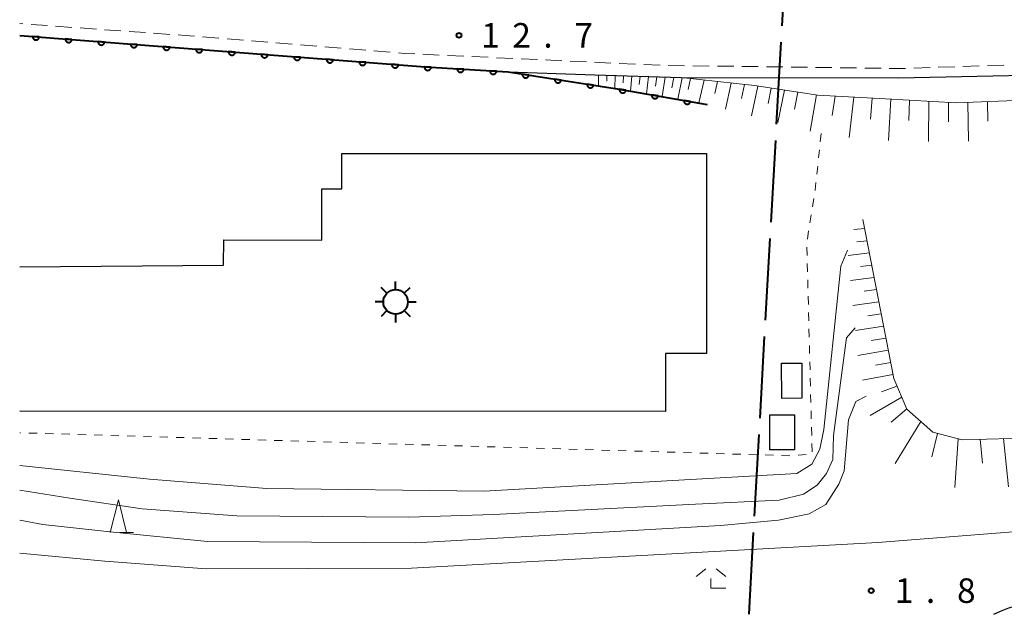
# Model space of a CAD drawing. Units: metres. Extents: x -82000 to -80000, y 33000 to 34500.
# Drawn here: x -82000 to -81850, y 33000 to 33091 of the extents above; entities that cross this region are included whole.
import ezdxf

# ---------------------------------------------------------------- set-up
doc = ezdxf.new("R2010")
doc.units = ezdxf.units.M
for name, color, linetype, lineweight in [('110600_大字・町・丁目界', 7, 'Continuous', 40), ('210100_道路縁(街区線)', 7, 'Continuous', 30), ('221300_歩道', 7, 'Continuous', 30), ('300100_普通建物', 7, 'Continuous', 30), ('354800_工場', 7, 'Continuous', 40), ('510100_河川', 7, 'Continuous', 30), ('610111_人工斜面(上)', 7, 'Continuous', 30), ('610199_人工斜面(ヒゲ)', 7, 'Continuous', 30), ('611100_コンクリート被覆(直落)', 7, 'Continuous', 30), ('630100_植生界', 7, 'Continuous', 30), ('633200_針葉樹林', 7, 'Continuous', 13), ('633300_竹林', 7, 'Continuous', 13), ('710200_等高線(主曲線)', 7, 'Continuous', 13), ('731200_図化機測定による標高点', 7, 'Continuous', 40)]:
    doc.layers.add(name, color=color, linetype=linetype, lineweight=lineweight)
doc.styles.add('Style-WORKING', font='MS Gothic.ttf')

msp = doc.modelspace()

# ---------------------------------------------------------------- linework, layer by layer
at = {"layer": '110600_大字・町・丁目界', "linetype": 'Continuous', "lineweight": 40}
for p, q in [((-81883.586, 33089.858), (-81882.884, 33102.338)), ((-81884.429, 33074.882), (-81883.727, 33087.362)), ((-81885.271, 33059.905), (-81884.569, 33072.386)), ((-81886.113, 33044.929), (-81885.411, 33057.409)), ((-81886.955, 33029.953), (-81886.254, 33042.433)), ((-81887.798, 33014.976), (-81887.096, 33027.457)), ((-81888.64, 33000), (-81887.938, 33012.48))]:
    msp.add_line(p, q, dxfattribs=at)
at = {"layer": '210100_道路縁(街区線)', "linetype": 'Continuous', "lineweight": 30, "flags": 128}
for points in [[(-82000, 33088.41), (-81938.09, 33083.6), (-81933.5, 33083.32)], [(-81933.5, 33083.32), (-81925.39, 33082.84), (-81912.2, 33082.4), (-81899.01, 33081.96), (-81865.83, 33081.91), (-81832.16, 33082.67)]]:
    msp.add_lwpolyline(points, dxfattribs=at)
at = {"layer": '221300_歩道', "linetype": 'Continuous', "lineweight": 13}
for p, q in [((-81999.509, 33090.175), (-82000, 33090.21)), ((-81995.768, 33089.907), (-81998.262, 33090.085)), ((-81992.028, 33089.639), (-81994.522, 33089.817)), ((-81988.288, 33089.37), (-81990.781, 33089.549)), ((-81984.547, 33089.102), (-81987.041, 33089.281)), ((-81980.807, 33088.834), (-81983.3, 33089.013)), ((-81977.066, 33088.566), (-81979.56, 33088.745)), ((-81969.59, 33087.979), (-81972.081, 33088.182)), ((-81965.852, 33087.674), (-81968.344, 33087.877)), ((-81962.114, 33087.369), (-81964.606, 33087.573)), ((-81958.377, 33087.065), (-81960.869, 33087.268)), ((-81954.639, 33086.76), (-81957.131, 33086.963)), ((-81950.902, 33086.455), (-81953.393, 33086.658)), ((-81947.164, 33086.15), (-81949.656, 33086.353)), ((-81943.426, 33085.845), (-81945.918, 33086.048)), ((-81935.939, 33085.42), (-81938.437, 33085.537)), ((-81932.194, 33085.245), (-81934.691, 33085.362)), ((-81928.448, 33085.07), (-81930.945, 33085.187)), ((-81924.702, 33084.894), (-81927.199, 33085.011)), ((-81920.956, 33084.719), (-81923.453, 33084.836)), ((-81917.21, 33084.544), (-81919.707, 33084.661)), ((-81913.464, 33084.369), (-81915.961, 33084.486)), ((-81909.718, 33084.194), (-81912.215, 33084.31)), ((-81905.972, 33084.018), (-81908.469, 33084.135)), ((-81902.226, 33083.843), (-81904.724, 33083.96)), ((-81898.477, 33083.791), (-81900.976, 33083.824)), ((-81894.727, 33083.74), (-81897.227, 33083.774)), ((-81890.977, 33083.69), (-81893.477, 33083.723)), ((-81887.228, 33083.639), (-81889.727, 33083.673)), ((-81883.478, 33083.589), (-81885.978, 33083.623)), ((-81879.728, 33083.539), (-81882.228, 33083.572)), ((-81875.979, 33083.488), (-81878.478, 33083.522)), ((-81872.229, 33083.438), (-81874.729, 33083.472)), ((-81868.479, 33083.388), (-81870.979, 33083.421)), ((-81860.982, 33083.506), (-81863.481, 33083.423)), ((-81857.234, 33083.63), (-81859.733, 33083.547)), ((-81853.486, 33083.754), (-81855.985, 33083.671)), ((-81849.738, 33083.878), (-81852.237, 33083.795))]:
    msp.add_line(p, q, dxfattribs=at)
at = {"layer": '221300_歩道', "linetype": 'Continuous', "lineweight": 13, "flags": 128}
for points in [[(-81973.327, 33088.284), (-81974.75, 33088.4), (-81975.82, 33088.477)], [(-81939.685, 33085.595), (-81941.28, 33085.67), (-81942.181, 33085.743)], [(-81864.73, 33083.381), (-81865.68, 33083.35), (-81867.23, 33083.371)]]:
    msp.add_lwpolyline(points, dxfattribs=at)
at = {"layer": '300100_普通建物', "linetype": 'Continuous', "lineweight": 30, "flags": 128}
msp.add_lwpolyline([(-82000, 33053.09), (-81968.87, 33053.31), (-81968.85, 33057.18), (-81953.88, 33057.13), (-81953.86, 33065), (-81950.81, 33064.98), (-81950.82, 33070.4), (-81895.14, 33070.4), (-81895.14, 33039.83), (-81901.4, 33039.83), (-81901.4, 33030.99), (-82000, 33031)], dxfattribs=at)
at = {"layer": '300100_普通建物', "linetype": 'Continuous', "lineweight": 30}
for points in [[(-81883.65, 33032.98), (-81883.66, 33038.35), (-81880.59, 33038.36), (-81880.57, 33032.99)], [(-81885.44, 33030.49), (-81881.69, 33030.49), (-81881.69, 33025.1), (-81885.44, 33025.1)]]:
    msp.add_3dface(points, dxfattribs=at)
at = {"layer": '354800_工場', "linetype": 'Continuous', "lineweight": 40, "flags": 128}
for points in [[(-81943.927, 33049.035), (-81944.81, 33049.918)], [(-81942.6, 33049.585), (-81942.6, 33050.835)], [(-81941.274, 33049.036), (-81940.39, 33049.918)], [(-81944.475, 33047.71), (-81945.725, 33047.71)], [(-81940.725, 33047.71), (-81939.475, 33047.71)], [(-81943.926, 33046.384), (-81944.81, 33045.5)], [(-81942.6, 33045.835), (-81942.6, 33044.585)], [(-81941.275, 33046.383), (-81940.39, 33045.5)]]:
    msp.add_lwpolyline(points, dxfattribs=at)
at = {"layer": '354800_工場', "linetype": 'Continuous', "lineweight": 40}
msp.add_circle((-81942.6, 33047.71), 1.875, dxfattribs=at)
at = {"layer": '510100_河川', "linetype": 'Continuous', "lineweight": 30, "flags": 128}
msp.add_lwpolyline([(-81851.25, 33000), (-81850.26, 33000.48), (-81848.96, 33000.98), (-81846.71, 33001.62), (-81845.06, 33001.97), (-81842.5, 33002.37), (-81839.94, 33002.59), (-81838.31, 33002.63), (-81836.09, 33002.52), (-81834.83, 33002.32), (-81832.45, 33001.66), (-81830.01, 33001.02)], dxfattribs=at)
at = {"layer": '610111_人工斜面(上)', "linetype": 'Continuous', "lineweight": 13, "flags": 128}
for points in [[(-81912.2, 33082.4), (-81899.01, 33081.96), (-81887.79, 33080.76), (-81878.15, 33079.3), (-81867.78, 33078.72), (-81856.98, 33078.13), (-81845.44, 33078.57), (-81834.78, 33079.01), (-81826.6, 33079.59), (-81814.33, 33080.61), (-81808.64, 33081.49), (-81795.96, 33083.84), (-81795.23, 33084.45), (-81771.47, 33084.93), (-81746.57, 33085.18), (-81737.61, 33085.48), (-81734.31, 33084.51)], [(-81871.24, 33060.32), (-81866.54, 33035.99), (-81864.53, 33031.33), (-81860.55, 33027.81), (-81856.08, 33026.65), (-81848.68, 33026.87), (-81828.36, 33029.49), (-81803.11, 33032.81), (-81790.11, 33033.95), (-81767.51, 33038.47), (-81740.11, 33047.14), (-81734.46, 33049.7), (-81731.6, 33050.43)]]:
    msp.add_lwpolyline(points, dxfattribs=at)
at = {"layer": '610199_人工斜面(ヒゲ)', "linetype": 'Continuous', "lineweight": 13, "flags": 128}
for points in [[(-81911.6, 33082.38), (-81911.6, 33080.71)], [(-81910.33, 33082.34), (-81910.35, 33081.43)], [(-81909.06, 33082.3), (-81909.14, 33080.33)], [(-81907.8, 33082.26), (-81907.86, 33081.19)], [(-81906.53, 33082.21), (-81906.72, 33079.91)], [(-81905.26, 33082.17), (-81905.39, 33080.93)], [(-81903.99, 33082.13), (-81904.31, 33079.49)], [(-81902.71, 33082.09), (-81902.91, 33080.68)], [(-81901.42, 33082.04), (-81901.91, 33079.07)], [(-81900.13, 33082), (-81900.42, 33080.43)], [(-81898.84, 33081.95), (-81899.51, 33078.66)], [(-81897.55, 33081.81), (-81897.93, 33080.13)], [(-81895.49, 33081.59), (-81896.28, 33078.09)], [(-81893.44, 33081.37), (-81893.84, 33079.52)], [(-81891.38, 33081.14), (-81892.25, 33077.16)], [(-81889.33, 33080.93), (-81889.79, 33078.78)], [(-81887.28, 33080.68), (-81888.24, 33076.12)], [(-81885.25, 33080.38), (-81885.74, 33077.99)], [(-81883.22, 33080.07), (-81884.23, 33075.09)], [(-81881.19, 33079.76), (-81881.7, 33077.16)], [(-81878.36, 33079.33), (-81879.3, 33073.81)], [(-81875.51, 33079.15), (-81875.92, 33076.2)], [(-81872.66, 33078.99), (-81873.34, 33072.83)], [(-81869.83, 33078.83), (-81870.09, 33075.64)], [(-81867, 33078.67), (-81867.32, 33072.36)], [(-81864.16, 33078.52), (-81864.23, 33075.4)], [(-81861.18, 33078.36), (-81861.25, 33072.2)], [(-81858.2, 33078.2), (-81858.2, 33075.21)], [(-81855.21, 33078.2), (-81855.15, 33072.25)], [(-81852.23, 33078.31), (-81852.16, 33075.29)], [(-81870.97, 33058.92), (-81872.63, 33058.75)], [(-81870.61, 33057.06), (-81872.16, 33056.89)], [(-81870.25, 33055.19), (-81873.52, 33054.81)], [(-81869.89, 33053.32), (-81871.61, 33053.12)], [(-81869.53, 33051.46), (-81873.15, 33051)], [(-81869.17, 33049.6), (-81871.06, 33049.35)], [(-81868.81, 33047.74), (-81872.77, 33047.18)], [(-81868.45, 33045.88), (-81870.52, 33045.58)], [(-81868.09, 33044.03), (-81872.4, 33043.36)], [(-81867.73, 33042.17), (-81869.97, 33041.81)], [(-81867.37, 33040.32), (-81872.03, 33039.53)], [(-81867.01, 33038.46), (-81869.35, 33038.05)], [(-81866.66, 33036.61), (-81871.29, 33035.76)], [(-81866.05, 33034.86), (-81868.39, 33033.99)], [(-81865.32, 33033.16), (-81870.13, 33030.35)], [(-81864.56, 33031.39), (-81866.94, 33029.37)], [(-81862.4, 33029.45), (-81866.34, 33023.04)], [(-81859.87, 33027.63), (-81860.73, 33024.04)], [(-81856.68, 33026.8), (-81857.19, 33019.35)], [(-81853.36, 33026.73), (-81852.99, 33023.06)], [(-81849.78, 33026.83), (-81849.01, 33019.47)]]:
    msp.add_lwpolyline(points, dxfattribs=at)
at = {"layer": '611100_コンクリート被覆(直落)', "linetype": 'Continuous', "lineweight": 40, "flags": 128}
msp.add_lwpolyline([(-82000, 33088.41), (-81938.09, 33083.6), (-81925.39, 33082.84), (-81909.1, 33080.32), (-81895.02, 33077.88)], dxfattribs=at)
for points in [[(-81997.009, 33088.178), (-81998.006, 33088.255), (-81998.007, 33088.211), (-81998.005, 33088.168), (-81997.999, 33088.125), (-81997.989, 33088.082), (-81997.975, 33088.041), (-81997.959, 33088.001), (-81997.939, 33087.962), (-81997.914, 33087.926), (-81997.888, 33087.891), (-81997.857, 33087.859), (-81997.825, 33087.83), (-81997.79, 33087.804), (-81997.753, 33087.781), (-81997.714, 33087.761), (-81997.674, 33087.745), (-81997.632, 33087.733), (-81997.59, 33087.723), (-81997.546, 33087.718), (-81997.502, 33087.716), (-81997.459, 33087.719), (-81997.416, 33087.725), (-81997.373, 33087.735), (-81997.332, 33087.748), (-81997.292, 33087.765), (-81997.253, 33087.785), (-81997.217, 33087.81), (-81997.182, 33087.836), (-81997.151, 33087.867), (-81997.121, 33087.898), (-81997.095, 33087.934), (-81997.072, 33087.971), (-81997.052, 33088.009), (-81997.036, 33088.05), (-81997.024, 33088.092), (-81997.014, 33088.134)], [(-81992.024, 33087.79), (-81993.021, 33087.868), (-81993.022, 33087.824), (-81993.02, 33087.78), (-81993.014, 33087.738), (-81993.004, 33087.695), (-81992.991, 33087.654), (-81992.974, 33087.613), (-81992.954, 33087.575), (-81992.929, 33087.539), (-81992.903, 33087.504), (-81992.872, 33087.472), (-81992.84, 33087.443), (-81992.805, 33087.417), (-81992.768, 33087.394), (-81992.729, 33087.374), (-81992.689, 33087.357), (-81992.647, 33087.345), (-81992.605, 33087.336), (-81992.561, 33087.331), (-81992.517, 33087.329), (-81992.474, 33087.332), (-81992.431, 33087.338), (-81992.388, 33087.347), (-81992.347, 33087.361), (-81992.307, 33087.378), (-81992.268, 33087.398), (-81992.232, 33087.422), (-81992.197, 33087.449), (-81992.166, 33087.479), (-81992.136, 33087.511), (-81992.11, 33087.546), (-81992.087, 33087.584), (-81992.067, 33087.622), (-81992.051, 33087.663), (-81992.039, 33087.704), (-81992.029, 33087.747)], [(-81987.039, 33087.403), (-81988.036, 33087.48), (-81988.037, 33087.436), (-81988.035, 33087.393), (-81988.029, 33087.351), (-81988.019, 33087.308), (-81988.006, 33087.266), (-81987.989, 33087.226), (-81987.969, 33087.187), (-81987.944, 33087.151), (-81987.918, 33087.116), (-81987.887, 33087.085), (-81987.855, 33087.055), (-81987.82, 33087.029), (-81987.783, 33087.006), (-81987.744, 33086.986), (-81987.704, 33086.97), (-81987.662, 33086.958), (-81987.62, 33086.949), (-81987.576, 33086.943), (-81987.532, 33086.942), (-81987.489, 33086.944), (-81987.446, 33086.95), (-81987.403, 33086.96), (-81987.362, 33086.974), (-81987.322, 33086.991), (-81987.283, 33087.011), (-81987.247, 33087.035), (-81987.212, 33087.061), (-81987.181, 33087.092), (-81987.151, 33087.124), (-81987.125, 33087.159), (-81987.102, 33087.196), (-81987.082, 33087.235), (-81987.066, 33087.276), (-81987.054, 33087.317), (-81987.044, 33087.359)], [(-81982.054, 33087.016), (-81983.051, 33087.093), (-81983.052, 33087.049), (-81983.05, 33087.006), (-81983.044, 33086.963), (-81983.034, 33086.92), (-81983.021, 33086.879), (-81983.004, 33086.839), (-81982.984, 33086.8), (-81982.959, 33086.764), (-81982.933, 33086.729), (-81982.902, 33086.697), (-81982.87, 33086.668), (-81982.835, 33086.642), (-81982.798, 33086.619), (-81982.759, 33086.599), (-81982.719, 33086.583), (-81982.677, 33086.571), (-81982.635, 33086.561), (-81982.591, 33086.556), (-81982.547, 33086.555), (-81982.504, 33086.557), (-81982.461, 33086.563), (-81982.418, 33086.573), (-81982.377, 33086.586), (-81982.337, 33086.603), (-81982.298, 33086.623), (-81982.262, 33086.648), (-81982.227, 33086.674), (-81982.196, 33086.705), (-81982.166, 33086.737), (-81982.14, 33086.772), (-81982.117, 33086.809), (-81982.097, 33086.848), (-81982.081, 33086.888), (-81982.069, 33086.93), (-81982.059, 33086.972)], [(-81977.069, 33086.628), (-81978.066, 33086.706), (-81978.068, 33086.662), (-81978.065, 33086.619), (-81978.059, 33086.576), (-81978.049, 33086.533), (-81978.036, 33086.492), (-81978.019, 33086.451), (-81977.999, 33086.413), (-81977.974, 33086.377), (-81977.948, 33086.342), (-81977.917, 33086.31), (-81977.885, 33086.281), (-81977.85, 33086.255), (-81977.813, 33086.232), (-81977.774, 33086.212), (-81977.734, 33086.196), (-81977.692, 33086.183), (-81977.65, 33086.174), (-81977.606, 33086.169), (-81977.562, 33086.167), (-81977.519, 33086.17), (-81977.476, 33086.176), (-81977.434, 33086.185), (-81977.392, 33086.199), (-81977.352, 33086.216), (-81977.313, 33086.236), (-81977.277, 33086.26), (-81977.242, 33086.287), (-81977.211, 33086.317), (-81977.181, 33086.349), (-81977.155, 33086.384), (-81977.132, 33086.422), (-81977.112, 33086.46), (-81977.096, 33086.501), (-81977.084, 33086.542), (-81977.075, 33086.585)], [(-81972.084, 33086.241), (-81973.081, 33086.319), (-81973.083, 33086.275), (-81973.08, 33086.231), (-81973.074, 33086.189), (-81973.064, 33086.146), (-81973.051, 33086.105), (-81973.034, 33086.064), (-81973.014, 33086.025), (-81972.989, 33085.989), (-81972.963, 33085.954), (-81972.932, 33085.923), (-81972.901, 33085.893), (-81972.865, 33085.868), (-81972.828, 33085.845), (-81972.79, 33085.825), (-81972.749, 33085.808), (-81972.707, 33085.796), (-81972.665, 33085.787), (-81972.621, 33085.781), (-81972.577, 33085.78), (-81972.534, 33085.783), (-81972.491, 33085.788), (-81972.449, 33085.798), (-81972.407, 33085.812), (-81972.367, 33085.829), (-81972.328, 33085.849), (-81972.292, 33085.873), (-81972.257, 33085.899), (-81972.226, 33085.93), (-81972.196, 33085.962), (-81972.17, 33085.997), (-81972.147, 33086.034), (-81972.127, 33086.073), (-81972.111, 33086.114), (-81972.099, 33086.155), (-81972.09, 33086.197)], [(-81967.099, 33085.854), (-81968.096, 33085.931), (-81968.098, 33085.887), (-81968.095, 33085.844), (-81968.089, 33085.801), (-81968.079, 33085.758), (-81968.066, 33085.717), (-81968.049, 33085.677), (-81968.029, 33085.638), (-81968.004, 33085.602), (-81967.978, 33085.567), (-81967.947, 33085.536), (-81967.916, 33085.506), (-81967.88, 33085.48), (-81967.843, 33085.457), (-81967.805, 33085.437), (-81967.764, 33085.421), (-81967.722, 33085.409), (-81967.68, 33085.399), (-81967.636, 33085.394), (-81967.592, 33085.393), (-81967.549, 33085.395), (-81967.506, 33085.401), (-81967.464, 33085.411), (-81967.422, 33085.425), (-81967.382, 33085.441), (-81967.343, 33085.462), (-81967.307, 33085.486), (-81967.272, 33085.512), (-81967.241, 33085.543), (-81967.211, 33085.575), (-81967.185, 33085.61), (-81967.162, 33085.647), (-81967.142, 33085.686), (-81967.126, 33085.727), (-81967.114, 33085.768), (-81967.105, 33085.81)], [(-81962.114, 33085.467), (-81963.111, 33085.544), (-81963.113, 33085.5), (-81963.11, 33085.457), (-81963.104, 33085.414), (-81963.095, 33085.371), (-81963.081, 33085.33), (-81963.064, 33085.29), (-81963.044, 33085.251), (-81963.019, 33085.215), (-81962.993, 33085.18), (-81962.962, 33085.148), (-81962.931, 33085.119), (-81962.895, 33085.093), (-81962.858, 33085.07), (-81962.82, 33085.05), (-81962.779, 33085.034), (-81962.738, 33085.021), (-81962.695, 33085.012), (-81962.651, 33085.007), (-81962.607, 33085.005), (-81962.564, 33085.008), (-81962.521, 33085.014), (-81962.479, 33085.023), (-81962.437, 33085.037), (-81962.397, 33085.054), (-81962.358, 33085.074), (-81962.322, 33085.099), (-81962.287, 33085.125), (-81962.256, 33085.156), (-81962.226, 33085.187), (-81962.2, 33085.222), (-81962.177, 33085.26), (-81962.157, 33085.298), (-81962.141, 33085.339), (-81962.129, 33085.38), (-81962.12, 33085.423)], [(-81957.129, 33085.079), (-81958.126, 33085.157), (-81958.128, 33085.113), (-81958.125, 33085.069), (-81958.119, 33085.027), (-81958.11, 33084.984), (-81958.096, 33084.943), (-81958.079, 33084.902), (-81958.059, 33084.864), (-81958.034, 33084.828), (-81958.008, 33084.792), (-81957.977, 33084.761), (-81957.946, 33084.731), (-81957.91, 33084.706), (-81957.873, 33084.683), (-81957.835, 33084.663), (-81957.794, 33084.646), (-81957.753, 33084.634), (-81957.71, 33084.625), (-81957.666, 33084.619), (-81957.622, 33084.618), (-81957.579, 33084.621), (-81957.536, 33084.626), (-81957.494, 33084.636), (-81957.452, 33084.65), (-81957.412, 33084.667), (-81957.373, 33084.687), (-81957.337, 33084.711), (-81957.302, 33084.738), (-81957.271, 33084.768), (-81957.241, 33084.8), (-81957.215, 33084.835), (-81957.192, 33084.872), (-81957.172, 33084.911), (-81957.156, 33084.952), (-81957.144, 33084.993), (-81957.135, 33085.036)], [(-81952.144, 33084.692), (-81953.141, 33084.769), (-81953.143, 33084.725), (-81953.14, 33084.682), (-81953.134, 33084.639), (-81953.125, 33084.597), (-81953.111, 33084.555), (-81953.094, 33084.515), (-81953.074, 33084.476), (-81953.049, 33084.44), (-81953.023, 33084.405), (-81952.992, 33084.374), (-81952.961, 33084.344), (-81952.926, 33084.318), (-81952.888, 33084.295), (-81952.85, 33084.275), (-81952.809, 33084.259), (-81952.768, 33084.247), (-81952.725, 33084.238), (-81952.681, 33084.232), (-81952.637, 33084.231), (-81952.594, 33084.233), (-81952.552, 33084.239), (-81952.509, 33084.249), (-81952.467, 33084.263), (-81952.427, 33084.28), (-81952.388, 33084.3), (-81952.352, 33084.324), (-81952.317, 33084.35), (-81952.286, 33084.381), (-81952.256, 33084.413), (-81952.23, 33084.448), (-81952.207, 33084.485), (-81952.187, 33084.524), (-81952.171, 33084.565), (-81952.159, 33084.606), (-81952.15, 33084.648)], [(-81947.159, 33084.305), (-81948.156, 33084.382), (-81948.158, 33084.338), (-81948.155, 33084.295), (-81948.149, 33084.252), (-81948.14, 33084.209), (-81948.126, 33084.168), (-81948.109, 33084.128), (-81948.089, 33084.089), (-81948.064, 33084.053), (-81948.038, 33084.018), (-81948.007, 33083.986), (-81947.976, 33083.957), (-81947.941, 33083.931), (-81947.903, 33083.908), (-81947.865, 33083.888), (-81947.824, 33083.872), (-81947.783, 33083.86), (-81947.74, 33083.85), (-81947.696, 33083.845), (-81947.652, 33083.843), (-81947.609, 33083.846), (-81947.567, 33083.852), (-81947.524, 33083.862), (-81947.482, 33083.875), (-81947.442, 33083.892), (-81947.403, 33083.912), (-81947.367, 33083.937), (-81947.332, 33083.963), (-81947.301, 33083.994), (-81947.271, 33084.025), (-81947.245, 33084.061), (-81947.222, 33084.098), (-81947.202, 33084.136), (-81947.186, 33084.177), (-81947.174, 33084.219), (-81947.165, 33084.261)], [(-81942.174, 33083.917), (-81943.171, 33083.995), (-81943.173, 33083.951), (-81943.17, 33083.907), (-81943.164, 33083.865), (-81943.155, 33083.822), (-81943.141, 33083.781), (-81943.124, 33083.74), (-81943.104, 33083.702), (-81943.079, 33083.666), (-81943.053, 33083.631), (-81943.022, 33083.599), (-81942.991, 33083.57), (-81942.956, 33083.544), (-81942.918, 33083.521), (-81942.88, 33083.501), (-81942.839, 33083.484), (-81942.798, 33083.472), (-81942.755, 33083.463), (-81942.711, 33083.458), (-81942.667, 33083.456), (-81942.624, 33083.459), (-81942.582, 33083.465), (-81942.539, 33083.474), (-81942.497, 33083.488), (-81942.457, 33083.505), (-81942.418, 33083.525), (-81942.382, 33083.549), (-81942.347, 33083.576), (-81942.316, 33083.606), (-81942.286, 33083.638), (-81942.26, 33083.673), (-81942.237, 33083.711), (-81942.217, 33083.749), (-81942.201, 33083.79), (-81942.189, 33083.831), (-81942.18, 33083.874)], [(-81937.188, 33083.546), (-81938.186, 33083.606), (-81938.187, 33083.562), (-81938.184, 33083.518), (-81938.177, 33083.476), (-81938.167, 33083.433), (-81938.152, 33083.392), (-81938.134, 33083.352), (-81938.114, 33083.314), (-81938.089, 33083.278), (-81938.062, 33083.244), (-81938.031, 33083.213), (-81937.998, 33083.184), (-81937.963, 33083.159), (-81937.925, 33083.136), (-81937.886, 33083.117), (-81937.845, 33083.101), (-81937.804, 33083.09), (-81937.761, 33083.081), (-81937.717, 33083.077), (-81937.673, 33083.076), (-81937.63, 33083.08), (-81937.587, 33083.086), (-81937.545, 33083.097), (-81937.504, 33083.111), (-81937.464, 33083.129), (-81937.425, 33083.149), (-81937.39, 33083.174), (-81937.355, 33083.201), (-81937.324, 33083.233), (-81937.295, 33083.265), (-81937.27, 33083.3), (-81937.248, 33083.338), (-81937.228, 33083.377), (-81937.213, 33083.418), (-81937.201, 33083.46), (-81937.193, 33083.502)], [(-81932.197, 33083.247), (-81933.195, 33083.307), (-81933.196, 33083.263), (-81933.193, 33083.22), (-81933.186, 33083.177), (-81933.176, 33083.135), (-81933.161, 33083.094), (-81933.143, 33083.054), (-81933.123, 33083.015), (-81933.098, 33082.98), (-81933.071, 33082.945), (-81933.04, 33082.914), (-81933.007, 33082.885), (-81932.972, 33082.86), (-81932.934, 33082.838), (-81932.895, 33082.818), (-81932.854, 33082.803), (-81932.812, 33082.791), (-81932.77, 33082.783), (-81932.726, 33082.778), (-81932.682, 33082.777), (-81932.639, 33082.781), (-81932.596, 33082.787), (-81932.554, 33082.798), (-81932.513, 33082.812), (-81932.473, 33082.83), (-81932.434, 33082.851), (-81932.399, 33082.876), (-81932.364, 33082.903), (-81932.333, 33082.934), (-81932.304, 33082.966), (-81932.279, 33083.002), (-81932.257, 33083.04), (-81932.237, 33083.078), (-81932.222, 33083.12), (-81932.21, 33083.161), (-81932.202, 33083.204)], [(-81927.206, 33082.949), (-81928.204, 33083.008), (-81928.205, 33082.964), (-81928.201, 33082.921), (-81928.195, 33082.879), (-81928.185, 33082.836), (-81928.17, 33082.795), (-81928.152, 33082.755), (-81928.132, 33082.717), (-81928.107, 33082.681), (-81928.08, 33082.646), (-81928.048, 33082.615), (-81928.016, 33082.586), (-81927.981, 33082.561), (-81927.943, 33082.539), (-81927.904, 33082.52), (-81927.863, 33082.504), (-81927.821, 33082.493), (-81927.779, 33082.484), (-81927.735, 33082.479), (-81927.691, 33082.479), (-81927.648, 33082.482), (-81927.605, 33082.489), (-81927.563, 33082.499), (-81927.522, 33082.514), (-81927.481, 33082.531), (-81927.443, 33082.552), (-81927.408, 33082.577), (-81927.373, 33082.604), (-81927.342, 33082.635), (-81927.313, 33082.668), (-81927.288, 33082.703), (-81927.266, 33082.741), (-81927.246, 33082.78), (-81927.231, 33082.821), (-81927.219, 33082.862), (-81927.211, 33082.905)], [(-81922.247, 33082.354), (-81923.235, 33082.507), (-81923.24, 33082.463), (-81923.24, 33082.419), (-81923.238, 33082.377), (-81923.231, 33082.333), (-81923.221, 33082.291), (-81923.207, 33082.249), (-81923.19, 33082.209), (-81923.168, 33082.172), (-81923.145, 33082.134), (-81923.117, 33082.101), (-81923.087, 33082.069), (-81923.054, 33082.04), (-81923.019, 33082.015), (-81922.982, 33081.992), (-81922.942, 33081.973), (-81922.902, 33081.957), (-81922.86, 33081.945), (-81922.817, 33081.936), (-81922.773, 33081.931), (-81922.73, 33081.931), (-81922.687, 33081.933), (-81922.644, 33081.94), (-81922.602, 33081.95), (-81922.56, 33081.964), (-81922.52, 33081.981), (-81922.482, 33082.003), (-81922.445, 33082.026), (-81922.411, 33082.054), (-81922.379, 33082.084), (-81922.351, 33082.117), (-81922.325, 33082.152), (-81922.302, 33082.189), (-81922.283, 33082.229), (-81922.268, 33082.269), (-81922.255, 33082.311)], [(-81917.305, 33081.589), (-81918.294, 33081.742), (-81918.298, 33081.698), (-81918.299, 33081.655), (-81918.297, 33081.612), (-81918.29, 33081.569), (-81918.28, 33081.527), (-81918.266, 33081.485), (-81918.249, 33081.445), (-81918.227, 33081.407), (-81918.204, 33081.37), (-81918.175, 33081.336), (-81918.146, 33081.304), (-81918.113, 33081.276), (-81918.077, 33081.25), (-81918.04, 33081.227), (-81918.001, 33081.208), (-81917.961, 33081.193), (-81917.919, 33081.18), (-81917.876, 33081.172), (-81917.832, 33081.167), (-81917.789, 33081.166), (-81917.746, 33081.169), (-81917.702, 33081.175), (-81917.66, 33081.186), (-81917.619, 33081.2), (-81917.579, 33081.217), (-81917.541, 33081.238), (-81917.504, 33081.262), (-81917.47, 33081.29), (-81917.438, 33081.319), (-81917.41, 33081.353), (-81917.384, 33081.388), (-81917.361, 33081.425), (-81917.342, 33081.464), (-81917.327, 33081.505), (-81917.314, 33081.546)], [(-81912.364, 33080.825), (-81913.352, 33080.978), (-81913.357, 33080.934), (-81913.358, 33080.891), (-81913.355, 33080.848), (-81913.349, 33080.804), (-81913.338, 33080.762), (-81913.324, 33080.721), (-81913.307, 33080.68), (-81913.286, 33080.643), (-81913.262, 33080.606), (-81913.234, 33080.572), (-81913.205, 33080.54), (-81913.172, 33080.512), (-81913.136, 33080.486), (-81913.099, 33080.463), (-81913.06, 33080.444), (-81913.02, 33080.428), (-81912.978, 33080.416), (-81912.935, 33080.407), (-81912.891, 33080.403), (-81912.848, 33080.402), (-81912.805, 33080.404), (-81912.761, 33080.411), (-81912.719, 33080.421), (-81912.677, 33080.435), (-81912.637, 33080.452), (-81912.6, 33080.474), (-81912.563, 33080.497), (-81912.529, 33080.526), (-81912.497, 33080.555), (-81912.469, 33080.588), (-81912.443, 33080.624), (-81912.42, 33080.661), (-81912.401, 33080.7), (-81912.385, 33080.74), (-81912.373, 33080.782)], [(-81907.428, 33080.03), (-81908.413, 33080.201), (-81908.419, 33080.157), (-81908.42, 33080.114), (-81908.419, 33080.071), (-81908.413, 33080.027), (-81908.403, 33079.985), (-81908.39, 33079.943), (-81908.374, 33079.903), (-81908.353, 33079.865), (-81908.33, 33079.827), (-81908.302, 33079.793), (-81908.273, 33079.761), (-81908.241, 33079.732), (-81908.206, 33079.705), (-81908.169, 33079.682), (-81908.13, 33079.662), (-81908.09, 33079.646), (-81908.049, 33079.632), (-81908.006, 33079.623), (-81907.962, 33079.617), (-81907.919, 33079.616), (-81907.876, 33079.618), (-81907.832, 33079.623), (-81907.79, 33079.633), (-81907.748, 33079.646), (-81907.708, 33079.663), (-81907.67, 33079.683), (-81907.632, 33079.706), (-81907.598, 33079.734), (-81907.566, 33079.763), (-81907.537, 33079.795), (-81907.51, 33079.83), (-81907.487, 33079.867), (-81907.467, 33079.906), (-81907.451, 33079.946), (-81907.437, 33079.987)], [(-81902.501, 33079.176), (-81903.487, 33079.347), (-81903.492, 33079.304), (-81903.494, 33079.26), (-81903.492, 33079.217), (-81903.486, 33079.174), (-81903.476, 33079.131), (-81903.463, 33079.089), (-81903.447, 33079.049), (-81903.426, 33079.011), (-81903.403, 33078.974), (-81903.376, 33078.939), (-81903.347, 33078.907), (-81903.314, 33078.878), (-81903.279, 33078.852), (-81903.243, 33078.828), (-81903.204, 33078.808), (-81903.164, 33078.792), (-81903.122, 33078.779), (-81903.079, 33078.769), (-81903.036, 33078.764), (-81902.992, 33078.762), (-81902.949, 33078.764), (-81902.906, 33078.77), (-81902.864, 33078.779), (-81902.822, 33078.793), (-81902.781, 33078.809), (-81902.743, 33078.83), (-81902.706, 33078.853), (-81902.671, 33078.88), (-81902.639, 33078.909), (-81902.61, 33078.942), (-81902.584, 33078.977), (-81902.56, 33079.013), (-81902.54, 33079.052), (-81902.524, 33079.092), (-81902.511, 33079.133)], [(-81897.575, 33078.323), (-81898.56, 33078.493), (-81898.566, 33078.45), (-81898.567, 33078.406), (-81898.565, 33078.363), (-81898.56, 33078.32), (-81898.55, 33078.278), (-81898.537, 33078.236), (-81898.52, 33078.195), (-81898.5, 33078.157), (-81898.477, 33078.12), (-81898.449, 33078.086), (-81898.42, 33078.053), (-81898.388, 33078.024), (-81898.353, 33077.998), (-81898.316, 33077.974), (-81898.277, 33077.954), (-81898.237, 33077.938), (-81898.196, 33077.925), (-81898.153, 33077.915), (-81898.109, 33077.91), (-81898.066, 33077.908), (-81898.023, 33077.91), (-81897.979, 33077.916), (-81897.937, 33077.926), (-81897.895, 33077.939), (-81897.855, 33077.955), (-81897.817, 33077.976), (-81897.779, 33077.999), (-81897.745, 33078.026), (-81897.713, 33078.055), (-81897.684, 33078.088), (-81897.657, 33078.123), (-81897.634, 33078.159), (-81897.614, 33078.199), (-81897.598, 33078.238), (-81897.584, 33078.28)]]:
    msp.add_lwpolyline(points, close=True, dxfattribs=at)
at = {"layer": '630100_植生界', "linetype": 'Continuous', "lineweight": 13}
for p, q in [((-81877.62, 33073.42), (-81877.752, 33072.177)), ((-81877.885, 33070.934), (-81878.017, 33069.691)), ((-81878.149, 33068.448), (-81878.282, 33067.205)), ((-81878.414, 33065.962), (-81878.546, 33064.719)), ((-81878.738, 33063.484), (-81878.937, 33062.25)), ((-81879.135, 33061.016), (-81879.334, 33059.782)), ((-81879.532, 33058.548), (-81879.731, 33057.314)), ((-81879.802, 33056.071), (-81879.771, 33054.821)), ((-81879.739, 33053.572), (-81879.707, 33052.322)), ((-81879.675, 33051.072), (-81879.644, 33049.823)), ((-81879.612, 33048.573), (-81879.58, 33047.324)), ((-81879.548, 33046.074), (-81879.517, 33044.824)), ((-81879.485, 33043.575), (-81879.453, 33042.325)), ((-81879.421, 33041.076), (-81879.39, 33039.826)), ((-81879.358, 33038.576), (-81879.326, 33037.327)), ((-81879.294, 33036.077), (-81879.263, 33034.828)), ((-81879.231, 33033.578), (-81879.199, 33032.329)), ((-81879.167, 33031.079), (-81879.135, 33029.829)), ((-81879.104, 33028.58), (-81879.072, 33027.33)), ((-81999.853, 33027.726), (-82000, 33027.73)), ((-81997.354, 33027.651), (-81998.603, 33027.688)), ((-81994.855, 33027.576), (-81996.105, 33027.614)), ((-81992.356, 33027.502), (-81993.606, 33027.539)), ((-81989.857, 33027.427), (-81991.107, 33027.465)), ((-81987.358, 33027.353), (-81988.608, 33027.39)), ((-81984.86, 33027.278), (-81986.109, 33027.315)), ((-81982.361, 33027.203), (-81983.61, 33027.241)), ((-81979.862, 33027.129), (-81981.111, 33027.166)), ((-81977.363, 33027.054), (-81978.612, 33027.092)), ((-81974.864, 33026.98), (-81976.113, 33027.017)), ((-81972.365, 33026.905), (-81973.615, 33026.942)), ((-81969.866, 33026.83), (-81971.116, 33026.868)), ((-81967.367, 33026.756), (-81968.617, 33026.793)), ((-81964.868, 33026.681), (-81966.118, 33026.719)), ((-81962.37, 33026.607), (-81963.619, 33026.644)), ((-81959.871, 33026.532), (-81961.12, 33026.569)), ((-81957.372, 33026.458), (-81958.621, 33026.495)), ((-81954.873, 33026.383), (-81956.122, 33026.42)), ((-81952.374, 33026.308), (-81953.623, 33026.346)), ((-81949.875, 33026.234), (-81951.125, 33026.271)), ((-81947.376, 33026.159), (-81948.626, 33026.196)), ((-81944.877, 33026.085), (-81946.127, 33026.122)), ((-81942.378, 33026.01), (-81943.628, 33026.047)), ((-81939.88, 33025.935), (-81941.129, 33025.973)), ((-81937.381, 33025.861), (-81938.63, 33025.898)), ((-81934.882, 33025.786), (-81936.131, 33025.823)), ((-81932.383, 33025.712), (-81933.632, 33025.749)), ((-81929.884, 33025.637), (-81931.133, 33025.674)), ((-81927.385, 33025.562), (-81928.635, 33025.6)), ((-81924.886, 33025.488), (-81926.136, 33025.525)), ((-81922.387, 33025.413), (-81923.637, 33025.451)), ((-81879.04, 33026.081), (-81879.008, 33024.831)), ((-81919.888, 33025.339), (-81921.138, 33025.376)), ((-81917.39, 33025.264), (-81918.639, 33025.301)), ((-81914.891, 33025.189), (-81916.14, 33025.227)), ((-81912.392, 33025.115), (-81913.641, 33025.152)), ((-81909.893, 33025.04), (-81911.142, 33025.078)), ((-81907.394, 33024.966), (-81908.644, 33025.003)), ((-81904.895, 33024.891), (-81906.145, 33024.928)), ((-81902.396, 33024.816), (-81903.646, 33024.854)), ((-81899.897, 33024.742), (-81901.147, 33024.779)), ((-81897.399, 33024.667), (-81898.648, 33024.705)), ((-81894.9, 33024.593), (-81896.149, 33024.63)), ((-81892.401, 33024.518), (-81893.65, 33024.555)), ((-81889.902, 33024.443), (-81891.151, 33024.481)), ((-81887.403, 33024.369), (-81888.652, 33024.406)), ((-81884.904, 33024.294), (-81886.154, 33024.332)), ((-81882.405, 33024.22), (-81883.655, 33024.257)), ((-81879.915, 33024.414), (-81881.159, 33024.297))]:
    msp.add_line(p, q, dxfattribs=at)
at = {"layer": '633200_針葉樹林', "linetype": 'Continuous', "lineweight": 13}
msp.add_line((-81984.712, 33012.47), (-81982.628, 33012.47), dxfattribs=at)
at = {"layer": '633200_針葉樹林', "linetype": 'Continuous', "lineweight": 13, "flags": 128}
msp.add_lwpolyline([(-81986.17, 33012.47), (-81984.92, 33017.47), (-81983.67, 33012.47)], dxfattribs=at)
at = {"layer": '633300_竹林', "linetype": 'Continuous', "lineweight": 13}
for p, q in [((-81895.237, 33006.97), (-81896.7, 33005.77)), ((-81893.663, 33006.97), (-81892.2, 33005.77)), ((-81894.45, 33003.97), (-81892.2, 33003.97))]:
    msp.add_line(p, q, dxfattribs=at)
at = {"layer": '633300_竹林', "linetype": 'Continuous', "lineweight": 13, "flags": 128}
msp.add_lwpolyline([(-81894.45, 33003.97), (-81894.45, 33005.47)], dxfattribs=at)
at = {"layer": '710200_等高線(主曲線)', "linetype": 'Continuous', "lineweight": 13, "flags": 128}
for points, elevation in [([(-82000, 33009.36), (-81987.01, 33008.14), (-81971.53, 33006.94), (-81940.19, 33007.04), (-81868.99, 33010.99), (-81803.8, 33016.11), (-81781.13, 33016.48), (-81771.95, 33017.46), (-81756.21, 33021.63), (-81744.84, 33025.34), (-81711.21, 33040.41), (-81679.34, 33056.09), (-81646.47, 33072.8), (-81631.76, 33078.73), (-81612.62, 33084.6), (-81586.38, 33091.16), (-81571.99, 33093.99), (-81561.18, 33095.17), (-81551.86, 33094.73), (-81547.38, 33093.86)], 2), ([(-82000, 33022.73), (-81980.16, 33020.62), (-81962.28, 33019.19), (-81929.15, 33018.83), (-81881.36, 33021.53), (-81879.03, 33022.93), (-81877.83, 33025.22), (-81877.23, 33028.22), (-81874.63, 33053.19), (-81873.6, 33055.6)], 8), ([(-82000, 33018.95), (-81992.34, 33017.72), (-81981.32, 33016.13), (-81966.83, 33015.03), (-81940.56, 33014.83), (-81927.67, 33015.23), (-81896.81, 33016.83), (-81884.02, 33017.43), (-81880.32, 33018.33), (-81878.23, 33019.73), (-81876.83, 33021.53), (-81875.83, 33023.63), (-81875.73, 33027.32), (-81873.73, 33042.2), (-81872.44, 33043.73)], 6), ([(-82000, 33014.39), (-81996.47, 33013.73), (-81985.71, 33012.54), (-81971.33, 33011.14), (-81939.56, 33010.94), (-81892.99, 33013.56), (-81884.13, 33014.38), (-81879.43, 33015.37), (-81876.9, 33016.76), (-81874.9, 33019.88), (-81874.13, 33021.93), (-81873.43, 33029.72), (-81872.33, 33032.52), (-81870.77, 33033.34)], 4)]:
    msp.add_lwpolyline(points, dxfattribs=dict(at, elevation=elevation))
at = {"layer": '731200_図化機測定による標高点', "linetype": 'Continuous', "lineweight": 40}
for centre in [(-81932.92, 33088.42, 12.7), (-81869.98, 33003.61, 1.8)]:
    msp.add_circle(centre, 0.375, dxfattribs=at)

# ---------------------------------------------------------------- texts
at = {"layer": '731200_図化機測定による標高点', "linetype": 'Continuous', "lineweight": 40, "style": 'Style-WORKING'}
for s, p in [('1', (-81929.54, 33086.55, -9.999)), ('2', (-81924.79, 33086.55, -9.999)), ('7', (-81915.29, 33086.55, -9.999)), ('.', (-81920.04, 33086.55, -9.999)), ('1', (-81866.38, 33001.74, -9.999)), ('8', (-81856.88, 33001.74, -9.999)), ('.', (-81861.63, 33001.74, -9.999))]:
    msp.add_text(s, height=3.75, dxfattribs=at).set_placement(p)

doc.saveas('drawing.dxf')
